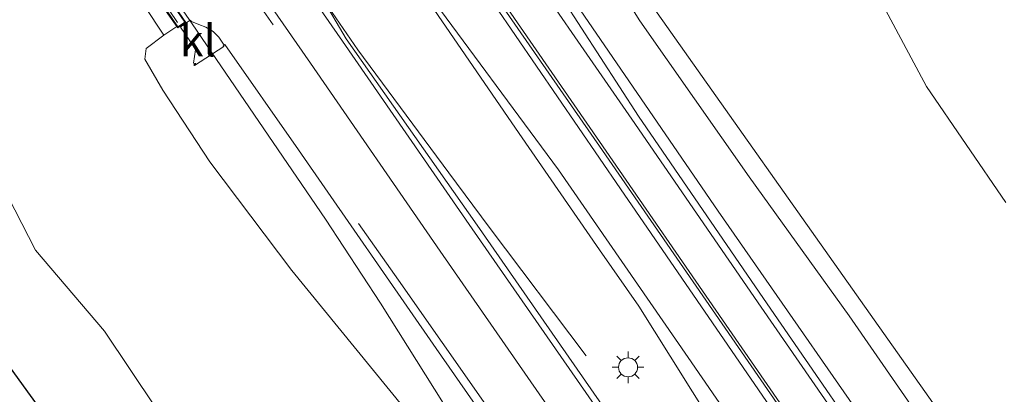
# Model space of a CAD drawing. Units: metres. Extents: x 149994 to 157238, y 488654 to 493750.
# Drawn here: x 152083 to 152160, y 489979 to 490009 of the extents above; entities that cross this region are included whole.
import ezdxf
from ezdxf.enums import TextEntityAlignment as Align

# ---------------------------------------------------------------- set-up
doc = ezdxf.new("R2010")
doc.units = ezdxf.units.M
doc.layers.get('0').update_dxf_attribs({"lineweight": 25})
for name, color, linetype, lineweight in [('B-ME-BV-GELEIDECONSTRUCTIE-BARRIER-L-B1', 213, 'BV-STEPBARRIER', 18), ('B-ME-BV-GELEIDECONSTRUCTIE-GELEIDERAIL-L-B1', 213, 'BV-GELEIDERAIL', 18), ('B-ME-GW-KRUINLIJN-L-B1', 93, 'Continuous', 18), ('B-ME-GW-TEENLIJN-L-B1', 93, 'Continuous', 18), ('B-ME-IE-GRASLAND-GV-B6', 93, 'Continuous', 18), ('B-ME-IE-HULPGEOMETRIE-L-B1', 53, 'Continuous', 18), ('B-ME-IE-MEUBILAIR_WEGMEUBILAIR-LICHTMAST-S-B1', 8, 'Continuous', 18), ('B-ME-KW-LANDHOOFD-GV-B6', 173, 'Continuous', 18), ('B-ME-KW-LEUNING-L-B2', 8, 'Continuous', 18), ('B-ME-KW-VIADUCT-GV-B7', 173, 'Continuous', 18), ('B-ME-VH-VERH_SOORT-BITUMEN-GV-B6', 8, 'IE-TERREINAFSCHEIDING-NATUURLIJK-HOUTWAL', 18), ('B-ME-VH-VERH_SOORT-GV-B6', 8, 'Continuous', 18), ('B-ME-VH-VERH_SOORT-KLINKERS-GV-B6', 8, 'IE-TERREINAFSCHEIDING-NATUURLIJK-HOUTWAL', 18), ('B-ME-VW-MARKERING-STREEP-015-L-B1', 7, 'Continuous', 18)]:
    doc.layers.add(name, color=color, linetype=linetype, lineweight=lineweight)
doc.layers.add('B-ME-GR-BOMENRIJ-L-B1', color=10, linetype='Continuous')
doc.styles.add('NLCS-ISO', font='NLCS-ISO.TTF')
doc.linetypes.add('BV-GELEIDERAIL', pattern='A,10,-3,[108,NLCS.SHX,S=1,R=0,X=0,Y=0],-3', length=16)
doc.linetypes.add('BV-STEPBARRIER', pattern='A,1,-1,[16,NLCS.SHX,S=1,R=0,X=-1,Y=0],1', length=3)
doc.linetypes.add('IE-TERREINAFSCHEIDING-NATUURLIJK-HOUTWAL', pattern='A,7,-1.5,[67,NLCS.SHX,S=0.75,R=45,X=0,Y=0],-1.5,7,-1.5,[70,NLCS.SHX,S=0.75,R=0,X=0,Y=0],-1.5', length=20)

# ---------------------------------------------------------------- blocks, each defined once
blk = doc.blocks.new('lantaarnpaal')
for p, q in [((-0.884, 0.884), (-0.53, 0.53)), ((0, 0.75), (0, 1.25)), ((0.53, 0.53), (0.884, 0.884)), ((-0.75, 0), (-1.25, 0)), ((0.75, 0), (1.25, 0)), ((-0.53, -0.53), (-0.884, -0.884)), ((0, -0.75), (0, -1.25)), ((0.53, -0.53), (0.884, -0.884))]:
    blk.add_line(p, q)
blk.add_circle((0, 0), 0.75)

msp = doc.modelspace()

# ---------------------------------------------------------------- linework, layer by layer
at = {"layer": 'B-ME-BV-GELEIDECONSTRUCTIE-BARRIER-L-B1'}
msp.add_line((152102.5997, 490008.6419, 4.078), (152098.4869, 490014.6092, 4.1487), dxfattribs=at)
at = {"layer": 'B-ME-BV-GELEIDECONSTRUCTIE-GELEIDERAIL-L-B1'}
for points in [[(152115.8603, 490025.636, 4.1322), (152119.957, 490019.635, 4.06), (152126.155, 490010.793, 4.012), (152137.674, 489993.955, 3.844), (152152.638, 489972.44, 3.583), (152164.568, 489954.919, 3.445), (152176.071, 489938.487, 3.187), (152185.886, 489924.182, 2.944), (152196, 489909.542, 2.743), (152203.56, 489898.696, 2.59), (152206.623, 489894.386, 2.545), (152212.393, 489886.695, 2.437)], [(152140.927, 489971.236, 3.226), (152133.887, 489982.504, 3.907), (152131.417, 489986.44, 4.042), (152128.307, 489990.899, 4.138), (152121.986, 490000.084, 4.18), (152114.381, 490011.192, 4.237), (152107.969, 490020.615, 4.303)], [(152102.224, 490016.97, 4.285), (152105.52, 490012.188, 4.096), (152109.276, 490006.674, 4.126), (152116.446, 489996.965, 4.084), (152119.615, 489992.681, 3.799), (152127.277, 489982.54, 3.241)], [(152116.724, 489977.638, 2.901), (152111.051, 489986.69, 3.46), (152106.721, 489993.317, 3.785), (152096.207, 490008.722, 3.879), (152094.0721, 490011.8253, 3.9142)]]:
    msp.add_polyline3d(points, dxfattribs=at)
at = {"layer": 'B-ME-GR-BOMENRIJ-L-B1'}
msp.add_polyline3d([(152081.178, 489982.523, -4.474), (152097.689, 489959.656, -4.501), (152114.44, 489936.665, -4.435), (152130.349, 489913.942, -4.393), (152142.839, 489896.632, -4.432), (152151.231, 489885.054, -4.396)], dxfattribs=at)
at = {"layer": 'B-ME-GW-KRUINLIJN-L-B1'}
for points in [[(152214.529, 489888.298, 1.543), (152210.033, 489895.107, 1.6), (152202.352, 489905.705, 1.822), (152193.758, 489919.516, 1.993), (152182.376, 489936.402, 2.149), (152172.694, 489950.503, 2.266), (152165.471, 489960.963, 2.512), (152155.539, 489974.78, 2.632), (152147.991, 489985.698, 2.725), (152140.106, 489996.652, 2.953), (152131.497, 490008.968, 3.046), (152125.262, 490018.976, 3.142), (152122.0948, 490025.4688, 2.5382), (152120.759, 490026.3528, 2.713), (152119.67, 490026.1718, 2.779), (152118.975, 490025.7708, 2.977), (152118.0177, 490025.0079, 3.093)], [(152094.999, 490008.518, 3.16), (152093.982, 490007.836, 3.145), (152092.5975, 490006.7922, 2.9004), (152092.482, 490005.957, 2.833), (152093.907, 490003.488, 2.815), (152097.594, 489997.833, 2.935), (152104.059, 489989.273, 2.95), (152116.697, 489973.778, 2.755), (152127.987, 489957.76, 2.605), (152137.174, 489944.076, 2.371), (152145.966, 489931.604, 2.248), (152155.253, 489917.824, 2.098), (152164.873, 489903.704, 1.924)]]:
    msp.add_polyline3d(points, dxfattribs=at)
at = {"layer": 'B-ME-GW-TEENLIJN-L-B1'}
for points in [[(152118.3299, 490031.7591, -1.714), (152121.478, 490033.5038, -2.55), (152129.932, 490035.2352, -2.904), (152136.58, 490031.822, -3.748), (152142.888, 490023.059, -3.784), (152148.256, 490014.723, -3.835), (152154.085, 490003.782, -3.415), (152160.348, 489994.621, -3.424)], [(152159.133, 489886.248, -4.387), (152145.882, 489904.706, -4.348), (152130.997, 489925.298, -4.342), (152116.044, 489945.347, -4.33), (152101.4, 489966.397, -4.228), (152089.291, 489984.469, -4.132), (152083.857, 489990.864, -4.012), (152078.4247, 490001.436, -3.1075), (152078.257, 490006.13, -2.764), (152080.4013, 490009.0231, -2.865), (152084.2592, 490011.3825, -2.84), (152089.8074, 490014.2683, -1.085), (152090.8842, 490014.9861, -1.0573), (152100.9881, 490021.4447, -1.0046), (152104.392, 490023.511, -1.061), (152114.7763, 490029.6987, -1.067), (152115.969, 490030.4506, -1.087), (152118.3299, 490031.7591, -1.714)]]:
    msp.add_polyline3d(points, dxfattribs=at)
at = {"layer": 'B-ME-IE-GRASLAND-GV-B6'}
for points in [[(152160.348, 489994.621, -3.424), (152154.085, 490003.782, -3.415), (152148.256, 490014.723, -3.835), (152142.888, 490023.059, -3.784), (152136.58, 490031.822, -3.748), (152129.932, 490035.2352, -2.904), (152121.478, 490033.5038, -2.55), (152118.3299, 490031.7591, -1.714), (152117.7389, 490032.7159, -2.2052), (152118.261, 490033.035, -2.456), (152118.1569, 490033.2058, -2.456), (152117.6305, 490032.8913, -2.4787), (152116.5606, 490034.6232, -2.6864), (152123.9662, 490039.2001, -2.7019), (152139.2842, 490048.7346, -2.8009), (152154.5174, 490058.287, -2.9949), (152169.7744, 490067.8662, -3.1836)], [(152217.122, 489890.244, -0.115), (152126.076, 490019.22, 3.064), (152118.3299, 490031.7591, -1.714), (152121.478, 490033.5038, -2.55), (152129.932, 490035.2352, -2.904), (152136.58, 490031.822, -3.748), (152142.888, 490023.059, -3.784), (152148.256, 490014.723, -3.835), (152154.085, 490003.782, -3.415), (152160.348, 489994.621, -3.424)], [(152214.529, 489888.298, 1.543), (152210.033, 489895.107, 1.6), (152202.352, 489905.705, 1.822), (152193.758, 489919.516, 1.993), (152182.376, 489936.402, 2.149), (152172.694, 489950.503, 2.266), (152165.471, 489960.963, 2.512), (152155.539, 489974.78, 2.632), (152147.991, 489985.698, 2.725), (152140.106, 489996.652, 2.953), (152131.497, 490008.968, 3.046), (152125.262, 490018.976, 3.142), (152122.0948, 490025.4688, 2.5382), (152120.759, 490026.3528, 2.713), (152119.67, 490026.1718, 2.779), (152118.975, 490025.7708, 2.977), (152117.1419, 490028.5817, 1.151), (152115.969, 490030.4506, -1.087), (152118.3299, 490031.7591, -1.714), (152126.076, 490019.22, 3.064), (152217.122, 489890.244, -0.115), (152214.529, 489888.298, 1.543)], [(152125.262, 490018.976, 3.142), (152131.497, 490008.968, 3.046), (152140.106, 489996.652, 2.953), (152147.991, 489985.698, 2.725), (152155.539, 489974.78, 2.632)], [(152169.7072, 489918.7417, 2.5698), (152159.5065, 489933.5368, 2.7595), (152149.3426, 489948.3636, 2.9085), (152139.1787, 489963.1921, 3.0939), (152128.9464, 489978.0297, 3.2395), (152118.6784, 489992.8388, 3.3607), (152108.3379, 490007.5605, 3.3227), (152104.5199, 490014.1078, 3.3751), (152104.805, 490014.386, 3.46), (152105.4594, 490014.8121, 3.473), (152105.228, 490015.135, 3.265), (152108.563, 490017.296, 3.225), (152108.8029, 490016.9438, 3.4827), (152109.49, 490017.4, 3.469), (152109.7796, 490017.5885, 3.4409), (152114.4508, 490011.6515, 3.4357), (152125.0799, 489997.1969, 3.3635), (152135.3043, 489982.3955, 3.1562), (152145.5253, 489967.5285, 3.0261), (152155.6871, 489952.7372, 2.8419), (152165.8815, 489937.9427, 2.6522)], [(152151.7084, 489971.8479, 2.9623), (152141.536, 489986.6384, 3.1108), (152131.401, 490001.4368, 3.2367), (152122.4144, 490015.3658, 3.2638)], [(152159.133, 489886.248, -4.387), (152145.882, 489904.706, -4.348), (152130.997, 489925.298, -4.342), (152116.044, 489945.347, -4.33), (152101.4, 489966.397, -4.228), (152089.291, 489984.469, -4.132), (152083.857, 489990.864, -4.012), (152078.4247, 490001.436, -3.1075), (152078.257, 490006.13, -2.764), (152080.4013, 490009.0231, -2.865), (152084.2592, 490011.3825, -2.84), (152089.8074, 490014.2683, -1.085), (152091.1954, 490012.1252, 1.17), (152092.1984, 490010.5338, 2.301), (152092.429, 490010.177, 2.476), (152093.982, 490007.836, 3.145)], [(152164.873, 489903.704, 1.924), (152155.253, 489917.824, 2.098), (152145.966, 489931.604, 2.248), (152137.174, 489944.076, 2.371), (152127.987, 489957.76, 2.605), (152116.697, 489973.778, 2.755), (152104.059, 489989.273, 2.95), (152097.594, 489997.833, 2.935), (152093.907, 490003.488, 2.815), (152092.482, 490005.957, 2.833), (152092.5975, 490006.7922, 2.9004), (152093.982, 490007.836, 3.145), (152094.999, 490008.518, 3.16), (152095.068, 490008.423, 3.361), (152095.713, 490008.848, 3.286), (152095.748, 490008.7984, 3.2055)], [(152095.748, 490008.7984, 3.2055), (152095.467, 490008.605, 3.214), (152095.381, 490008.541, 3.32), (152095.296, 490008.478, 3.324), (152095.6378, 490007.9771, 3.3008), (152096.424, 490006.825, 3.251), (152096.467, 490006.679, 3.246), (152096.389, 490006.144, 3.222), (152096.305, 490005.627, 3.199), (152096.403, 490005.613, 3.196), (152096.507, 490005.603, 3.095), (152096.338, 490005.504, 3.092), (152096.388, 490005.44, 3.092), (152098.695, 490006.935, 3.155), (152098.659, 490007.006, 3.173), (152098.726, 490007.059, 3.179), (152098.7891, 490007.0992, 3.3611), (152104.592, 489998.777, 3.328), (152115.433, 489983.099, 3.118), (152125.138, 489969.167, 3.025), (152136.032, 489953.117, 2.908), (152144.829, 489940.602, 2.722), (152154.679, 489926.358, 2.584), (152165.877, 489910.324, 2.278)], [(152093.982, 490007.836, 3.145), (152092.5975, 490006.7922, 2.9004), (152092.482, 490005.957, 2.833), (152093.907, 490003.488, 2.815), (152097.594, 489997.833, 2.935), (152104.059, 489989.273, 2.95), (152116.697, 489973.778, 2.755), (152127.987, 489957.76, 2.605), (152137.174, 489944.076, 2.371), (152145.966, 489931.604, 2.248), (152155.253, 489917.824, 2.098), (152164.873, 489903.704, 1.924)], [(152078.4247, 490001.436, -3.1075), (152083.857, 489990.864, -4.012), (152089.291, 489984.469, -4.132), (152101.4, 489966.397, -4.228)]]:
    msp.add_polyline3d(points, dxfattribs=at)
at = {"layer": 'B-ME-IE-HULPGEOMETRIE-L-B1'}
msp.add_polyline3d([(152241.467, 489813.952, -5.065), (152237.822, 489822.725, -4.933), (152234.639, 489830.384, -0.767), (152232.751, 489834.929, 1.705), (152232.239, 489836.162, 1.69), (152231.999, 489836.783, 1.298), (152231.703, 489837.546, 0.817), (152221.954, 489860.914, 1.483), (152221.616, 489861.727, 1.918), (152221.221, 489862.677, 1.942), (152220.892, 489863.469, 1.69), (152220.579, 489864.223, 1.597), (152211.6978, 489886.1732, 1.6715), (152214.529, 489888.298, 1.543), (152217.122, 489890.244, -0.115), (152126.076, 490019.22, 3.064), (152118.3299, 490031.7591, -1.714), (152117.7389, 490032.7159, -2.2052), (152117.6305, 490032.8913, -2.4787), (152116.5606, 490034.6232, -2.6864), (152108.2312, 490048.1066, -2.3145), (152107.9096, 490048.6272, -1.996), (152107.8401, 490048.7397, -1.2585), (152062.503, 490122.13, -2.631)], dxfattribs=at)
at = {"layer": 'B-ME-KW-LANDHOOFD-GV-B6'}
msp.add_polyline3d([(152095.713, 490008.848, 3.286), (152095.068, 490008.423, 3.361), (152094.999, 490008.518, 3.16), (152093.397, 490010.82, 2.511), (152093.1958, 490011.1371, 2.32), (152093.3229, 490011.2104, 2.32), (152092.2712, 490012.8393, 1.222), (152102.4346, 490019.193, 1.31), (152103.4835, 490017.5592, 2.35), (152103.5791, 490017.6213, 2.35), (152104.9393, 490015.5733, 3.22), (152105.228, 490015.135, 3.265), (152105.4594, 490014.8121, 3.473), (152104.805, 490014.386, 3.46), (152102.785, 490017.324, 3.4), (152093.802, 490011.655, 3.292), (152095.713, 490008.848, 3.286)], dxfattribs=at)
at = {"layer": 'B-ME-KW-LEUNING-L-B2'}
msp.add_polyline3d([(152075.077, 490038.131, 3.436), (152085.168, 490023.49, 3.532), (152095.066, 490008.845, 3.538)], dxfattribs=at)
at = {"layer": 'B-ME-KW-VIADUCT-GV-B7'}
msp.add_polyline3d([(152102.8026, 490017.3879, 3.4), (152093.7365, 490011.6633, 3.292), (152095.643, 490008.862, 3.286), (152095.082, 490008.492, 3.362), (152087.284, 490020.02, 3.47), (152074.827, 490038.168, 3.445), (152075.359, 490038.504, 3.444), (152077.427, 490035.564, 3.474), (152086.417, 490041.135, 3.595), (152084.423, 490044.064, 3.649), (152084.989, 490044.446, 3.636), (152094.663, 490030.318, 3.678), (152105.337, 490014.792, 3.472), (152104.819, 490014.454, 3.461), (152102.8026, 490017.3879, 3.4)], dxfattribs=at)
at = {"layer": 'B-ME-VH-VERH_SOORT-BITUMEN-GV-B6'}
for points in [[(152177.073, 489928.21, 2.449), (152158.872, 489954.62, 2.872), (152143.84, 489976.567, 3.109), (152128.559, 489998.723, 3.244), (152113.431, 490020.588, 3.388), (152111.808, 490023.059, 3.399), (152116.398, 490025.978, 3.25), (152118.4266, 490023.0519, 3.2556), (152118.122, 490022.847, 3.243), (152118.2401, 490022.6771, 3.2406), (152119.888, 490020.306, 3.203), (152119.5571, 490020.0908, 3.2657), (152122.4144, 490015.3658, 3.2638), (152131.401, 490001.4368, 3.2367), (152141.536, 489986.6384, 3.1108), (152151.7084, 489971.8479, 2.9623), (152161.9152, 489957.0662, 2.7711)], [(152197.9118, 489896.5475, 2.0377), (152197.5218, 489896.3462, 2.0176), (152194.396, 489901.705, 2.086), (152192.802, 489904.269, 2.101), (152191.345, 489906.34, 2.179), (152183.582, 489917.741, 2.332), (152175.095, 489930.247, 2.503), (152164.001, 489946.35, 2.662), (152154.24, 489960.439, 2.893), (152142.064, 489978.088, 3.115), (152129.971, 489995.723, 3.304), (152118.393, 490012.671, 3.247), (152111.417, 490022.806, 3.395), (152111.808, 490023.059, 3.399), (152113.431, 490020.588, 3.388), (152128.559, 489998.723, 3.244), (152143.84, 489976.567, 3.109), (152158.872, 489954.62, 2.872), (152177.073, 489928.21, 2.449), (152192.142, 489906.358, 2.062), (152193.643, 489903.946, 2.002), (152195.441, 489900.966, 2.002), (152197.9118, 489896.5475, 2.0377)], [(152165.8815, 489937.9427, 2.6522), (152155.6871, 489952.7372, 2.8419), (152145.5253, 489967.5285, 3.0261), (152135.3043, 489982.3955, 3.1562), (152125.0799, 489997.1969, 3.3635), (152114.4508, 490011.6515, 3.4357), (152109.7796, 490017.5885, 3.4409), (152109.49, 490017.4, 3.469), (152107.507, 490020.323, 3.418), (152111.417, 490022.806, 3.395), (152118.393, 490012.671, 3.247), (152129.971, 489995.723, 3.304), (152142.064, 489978.088, 3.115), (152154.24, 489960.439, 2.893), (152164.001, 489946.35, 2.662)], [(152095.713, 490008.848, 3.286), (152093.802, 490011.655, 3.292), (152102.785, 490017.324, 3.4), (152104.805, 490014.386, 3.46), (152104.5199, 490014.1078, 3.3751), (152108.3379, 490007.5605, 3.3227), (152118.6784, 489992.8388, 3.3607), (152128.9464, 489978.0297, 3.2395), (152139.1787, 489963.1921, 3.0939), (152149.3426, 489948.3636, 2.9085), (152159.5065, 489933.5368, 2.7595), (152169.7072, 489918.7417, 2.5698)], [(152165.877, 489910.324, 2.278), (152154.679, 489926.358, 2.584), (152144.829, 489940.602, 2.722), (152136.032, 489953.117, 2.908), (152125.138, 489969.167, 3.025), (152115.433, 489983.099, 3.118), (152104.592, 489998.777, 3.328), (152098.7891, 490007.0992, 3.3611), (152098.726, 490007.059, 3.179), (152098.316, 490007.675, 3.198), (152097.856, 490008.128, 3.201), (152097.297, 490008.475, 3.2), (152096.729, 490008.688, 3.198), (152096.15, 490008.929, 3.196), (152096.054, 490009.009, 3.196), (152095.748, 490008.7984, 3.2055), (152095.713, 490008.848, 3.286)]]:
    msp.add_polyline3d(points, dxfattribs=at)
at = {"layer": 'B-ME-VH-VERH_SOORT-GV-B6'}
msp.add_polyline3d([(152094.999, 490008.518, 3.16), (152093.982, 490007.836, 3.145), (152092.429, 490010.177, 2.476), (152092.1984, 490010.5338, 2.301), (152091.1954, 490012.1252, 1.17), (152089.8074, 490014.2683, -1.085), (152090.8842, 490014.9861, -1.0573), (152092.2694, 490012.8422, 1.22), (152092.2712, 490012.8393, 1.222), (152093.3229, 490011.2104, 2.32), (152093.1958, 490011.1371, 2.32), (152093.397, 490010.82, 2.511), (152094.999, 490008.518, 3.16)], dxfattribs=at)
at = {"layer": 'B-ME-VH-VERH_SOORT-KLINKERS-GV-B6'}
msp.add_polyline3d([(152095.748, 490008.7984, 3.2055), (152096.054, 490009.009, 3.196), (152096.15, 490008.929, 3.196), (152096.729, 490008.688, 3.198), (152097.297, 490008.475, 3.2), (152097.856, 490008.128, 3.201), (152098.316, 490007.675, 3.198), (152098.726, 490007.059, 3.179), (152098.659, 490007.006, 3.173), (152098.695, 490006.935, 3.155), (152096.388, 490005.44, 3.092), (152096.338, 490005.504, 3.092), (152096.507, 490005.603, 3.095), (152096.403, 490005.613, 3.196), (152096.305, 490005.627, 3.199), (152096.389, 490006.144, 3.222), (152096.467, 490006.679, 3.246), (152096.424, 490006.825, 3.251), (152095.6378, 490007.9771, 3.3008), (152095.296, 490008.478, 3.324), (152095.381, 490008.541, 3.32), (152095.467, 490008.605, 3.214), (152095.748, 490008.7984, 3.2055)], dxfattribs=at)
at = {"layer": 'B-ME-VW-MARKERING-STREEP-015-L-B1'}
for points in [[(152213.1672, 489882.5414, 1.6446), (152208.5665, 489889.0177, 1.7592), (152202.4789, 489897.5886, 1.9125), (152192.172, 489912.3509, 2.1517), (152181.9167, 489927.16, 2.4144), (152171.7143, 489941.9576, 2.6154), (152161.505, 489956.7658, 2.7771), (152151.2862, 489971.5629, 2.9727), (152141.0754, 489986.3737, 3.1201), (152130.8584, 490001.2024, 3.2416), (152120.6421, 490016.0322, 3.2772), (152114.5878, 490024.8267, 3.3101)], [(152169.1273, 489940.3027, 2.6817), (152158.9548, 489955.0242, 2.8541), (152148.7516, 489969.8051, 3.0393), (152138.54, 489984.6149, 3.1786), (152128.3206, 489999.4567, 3.3036), (152118.0985, 490014.2853, 3.3441), (152111.9767, 490023.166, 3.378)], [(152101.6608, 490016.6139, 3.407), (152108.0484, 490007.3602, 3.3301), (152118.2867, 489992.5505, 3.35), (152128.5492, 489977.7468, 3.2338), (152138.8076, 489962.9502, 3.0899), (152149.0424, 489948.1808, 2.9085), (152159.2698, 489933.366, 2.7581), (152169.462, 489918.5679, 2.5714)], [(152193.9426, 489878.628, 1.9185), (152187.5762, 489887.0117, 2.0562), (152177.1588, 489901.9519, 2.2822), (152166.9214, 489916.82, 2.5001), (152156.7201, 489931.6186, 2.686), (152146.5068, 489946.4248, 2.8336), (152136.2759, 489961.1964, 3.0119), (152126.0201, 489975.994, 3.1584), (152115.7658, 489990.8034, 3.2682), (152105.5311, 490005.6222, 3.2738), (152099.0626, 490014.9728, 3.3559)], [(152109.3175, 489992.9613, 3.176), (152112.4787, 489988.4901, 3.1704), (152122.809, 489973.7516, 3.0675), (152133.0995, 489958.9878, 2.9198), (152143.3372, 489944.2316, 2.7373), (152153.5409, 489929.4468, 2.6005), (152163.7156, 489914.6175, 2.4189)]]:
    msp.add_polyline3d(points, dxfattribs=at)

# ---------------------------------------------------------------- block references
at = {"layer": 'B-ME-IE-MEUBILAIR_WEGMEUBILAIR-LICHTMAST-S-B1', "rotation": 90}
msp.add_blockref('lantaarnpaal', (152130.5676, 489981.624, 3.5477), dxfattribs=at)

# ---------------------------------------------------------------- texts
at = {"layer": 'B-ME-VH-VERH_SOORT-KLINKERS-GV-B6', "ltscale": 0.2, "style": 'NLCS-ISO'}
msp.add_text('kl', height=2.5, dxfattribs=at).set_placement((152096.6513, 490007.4146), align=Align.MIDDLE_CENTER)

doc.saveas('drawing.dxf')
